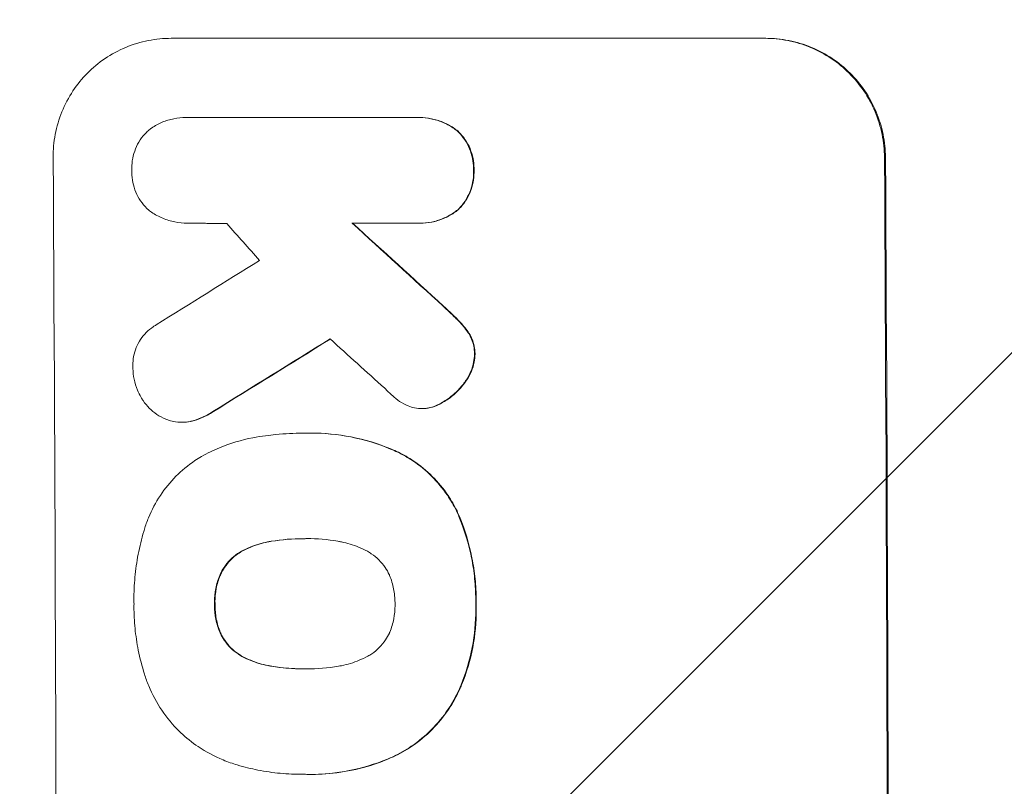
# Model space of a CAD drawing. Units: millimetres. Extents: x -3351 to 3092, y -1959 to 2633.
# Drawn here: x -1782 to -1679, y 807 to 887 of the extents above; entities that cross this region are included whole.
import ezdxf

# ---------------------------------------------------------------- set-up
doc = ezdxf.new("R2010")
doc.units = ezdxf.units.MM
doc.header["$LTSCALE"] = 20
doc.linetypes.add('HIDDEN', pattern=[9.525, 6.35, -3.175])
doc.layers.add('2d', color=230, linetype='Continuous')
doc.layers.add('EN-Free_Space_Hatch', color=10, linetype='HIDDEN')

msp = doc.modelspace()

# ---------------------------------------------------------------- hatches: boundary and pattern name
at = {"layer": 'EN-Free_Space_Hatch'}
h = msp.add_hatch(dxfattribs=at)
h.set_pattern_fill('ANSI31', color=256, scale=100)
h.set_pattern_definition([(45, (18149.27, -667.05), (-224.5064, 224.5064), [])])
h.paths.add_polyline_path([(991.01, 332.95, -0.414214), (-8.99, -667.05), (-1850.73, -667.05, -0.414214), (-2850.73, 332.95), (-2850.73, 749.05, -0.414214), (-1850.73, 1749.05), (-8.99, 1749.05, -0.414214), (991.01, 749.05)], flags=17)
h.paths.add_polyline_path([(1073, 541, 1), (2073, 541, 1)], flags=17)
edge = h.paths.add_edge_path(flags=17)
edge.add_arc((-8.99, 749.05), 1000, 0, 90)
edge.add_line((-8.99, 1749.05), (-1850.73, 1749.05))
edge.add_arc((-1850.73, 749.05), 1000, 90, 180)
edge.add_line((-2850.73, 749.05), (-2850.73, 332.95))
edge.add_arc((-1850.73, 332.95), 1000, 180, 270)
edge.add_line((-1850.73, -667.05), (-8.99, -667.05))
edge.add_arc((-8.99, 332.95), 1000, 270, 360)
edge.add_line((991.01, 332.95), (991.01, 749.05))
edge = h.paths.add_edge_path()
edge.add_arc((1573, 541), 500, 0, 360)
h = msp.add_hatch(dxfattribs=at)
h.set_pattern_fill('ANSI31', color=256, scale=100)
h.set_pattern_definition([(45, (-1850.73, -667.05), (-224.506, 224.506), [])])
h.paths.add_polyline_path([(-1850.73, 1749.05, 0.414214), (-2850.73, 749.05), (-2850.73, 332.95, 0.414214), (-1850.73, -667.05), (-8.99, -667.05, 0.414214), (991.01, 332.95), (991.01, 749.05, 0.414214), (-8.99, 1749.05)])
h.paths.add_polyline_path([(2073, 541, 1), (1073, 541, 1)])

# ---------------------------------------------------------------- linework, layer by layer
at = {"layer": '2d', "lineweight": 0}
for p, q in [((-1766.01, 884.66), (-1704.23, 884.66)), ((-1764.45, 876.43), (-1764.5, 876.43)), ((-1764.22, 876.42), (-1740.53, 876.42)), ((-1740.18, 876.43), (-1740.24, 876.43)), ((-1764.3, 865.46), (-1764.35, 865.46)), ((-1740.47, 865.47), (-1747.23, 865.47)), ((-1740.13, 865.46), (-1740.18, 865.46)), ((-1739.9, 846.21), (-1739.95, 846.21)), ((-1764.86, 844.79), (-1764.91, 844.79)), ((-1752.27, 843.65), (-1752.32, 843.65)), ((-1751.46, 843.66), (-1751.51, 843.66)), ((-1752.1, 832.69), (-1752.16, 832.69)), ((-1752.05, 819.18), (-1752.11, 819.18)), ((-1752.32, 808.22), (-1752.37, 808.22)), ((-1751.47, 808.21), (-1751.52, 808.21))]:
    msp.add_line(p, q, dxfattribs=at)
for centre, major_axis, ratio, start_param, end_param in [((-1835.37, 749.06), (0, 1098), 0.052336, -1.68328, -1.458313), ((-1749.02, 749.06), (0, 1100), 0.052336, -1.683074, -1.458518), ((-1714.72, 749.06), (968.41, -1096.63), 0.029425, 1.647579, 1.651092), ((-1677.24, 749.06), (-1199.67, 1097.63), 0.023864, -1.498549, -1.490656), ((-1995.05, 749.06), (-1766.33, -1096.7), 0.01457, 1.690885, 1.697019), ((-1975.4, 749.06), (1775.82, 1097.7), 0.014477, -1.459077, -1.452188), ((-1691.66, 749.06), (1209.71, -1096.63), 0.023624, 1.635339, 1.640039)]:
    msp.add_ellipse(centre, major_axis=major_axis, ratio=ratio, start_param=start_param, end_param=end_param, dxfattribs=at)
at = {"layer": '2d', "lineweight": 0, "extrusion": (0, 0, -1)}
for centre, major_axis, ratio, start_param, end_param in [((-1749.02, 749.06), (0, -1098), 0.052336, -1.68328, -1.458313), ((-1677.24, 749.06), (1198.58, -1096.63), 0.023864, -1.651034, -1.643134), ((-1975.4, 749.06), (-1774.2, -1096.7), 0.014477, -1.689509, -1.682596)]:
    msp.add_ellipse(centre, major_axis=major_axis, ratio=ratio, start_param=start_param, end_param=end_param, dxfattribs=at)
at = {"layer": '2d', "lineweight": 0}
for points, knots in [([(-1778.27, 872.3), (-1778.27, 873.08), (-1778.21, 873.88), (-1777.9, 875.48), (-1777.67, 876.27), (-1777.05, 877.79), (-1776.66, 878.52), (-1775.77, 879.87), (-1775.26, 880.49), (-1774.17, 881.59), (-1773.55, 882.1), (-1772.21, 883.01), (-1771.49, 883.4), (-1769.97, 884.03), (-1769.18, 884.27), (-1767.59, 884.58), (-1766.79, 884.66), (-1766.01, 884.66)], [-18.6773, -18.6773, -18.6773, -18.6773, -16.338205, -16.338205, -13.999109, -13.999109, -11.660013, -11.660013, -9.320917, -9.320917, -6.990688, -6.990688, -4.660459, -4.660459, -2.330229, -2.330229, 0, 0, 0, 0]), ([(-1704.34, 884.66), (-1703.56, 884.66), (-1702.76, 884.58), (-1701.17, 884.27), (-1700.37, 884.03), (-1698.85, 883.4), (-1698.12, 883.01), (-1696.77, 882.11), (-1696.15, 881.6), (-1695.05, 880.5), (-1694.53, 879.88), (-1693.61, 878.53), (-1693.21, 877.8), (-1692.57, 876.27), (-1692.33, 875.48), (-1692.01, 873.88), (-1691.93, 873.08), (-1691.92, 872.3)], [0, 0, 0, 0, 2.325964, 2.325964, 4.651928, 4.651928, 6.977892, 6.977892, 9.303856, 9.303856, 11.647216, 11.647216, 13.990575, 13.990575, 16.333935, 16.333935, 18.677295, 18.677295, 18.677295, 18.677295]), ([(-1691.82, 872.3), (-1691.82, 873.08), (-1691.9, 873.88), (-1692.22, 875.48), (-1692.47, 876.27), (-1693.11, 877.8), (-1693.5, 878.53), (-1694.42, 879.88), (-1694.94, 880.5), (-1696.05, 881.6), (-1696.67, 882.11), (-1698.02, 883.01), (-1698.75, 883.4), (-1700.27, 884.03), (-1701.06, 884.27), (-1702.65, 884.58), (-1703.46, 884.66), (-1704.23, 884.66)], [-18.677058, -18.677058, -18.677058, -18.677058, -16.33376, -16.33376, -13.990461, -13.990461, -11.647163, -11.647163, -9.303865, -9.303865, -6.977899, -6.977899, -4.651932, -4.651932, -2.325966, -2.325966, 0, 0, 0, 0]), ([(-1768.2, 875.24), (-1768.15, 875.27), (-1768.11, 875.31), (-1767.71, 875.58), (-1767.33, 875.78), (-1766.55, 876.11), (-1766.14, 876.23), (-1765.32, 876.39), (-1764.9, 876.43), (-1764.5, 876.43), (-1764.41, 876.43), (-1764.32, 876.43), (-1764.22, 876.42)], [-3.788466, -3.788466, -3.788466, -3.788466, -3.616263, -3.616263, -2.410842, -2.410842, -1.205421, -1.205421, 0, 0, 0, 0.275089, 0.275089, 0.275089, 0.275089]), ([(-1740.53, 876.42), (-1740.43, 876.43), (-1740.33, 876.43), (-1740.24, 876.43), (-1739.84, 876.43), (-1739.44, 876.39), (-1738.63, 876.23), (-1738.23, 876.11), (-1737.46, 875.8), (-1737.09, 875.6), (-1736.59, 875.26), (-1736.44, 875.15), (-1736.3, 875.04)], [-0.295795, -0.295795, -0.295795, -0.295795, 0, 0, 0, 1.176786, 1.176786, 2.353572, 2.353572, 3.530358, 3.530358, 4.071242, 4.071242, 4.071242, 4.071242]), ([(-1736.24, 875.04), (-1736.39, 875.15), (-1736.54, 875.26), (-1737.03, 875.6), (-1737.4, 875.79), (-1738.17, 876.11), (-1738.58, 876.23), (-1739.38, 876.39), (-1739.79, 876.43), (-1740.18, 876.43)], [-4.071473, -4.071473, -4.071473, -4.071473, -3.536331, -3.536331, -2.357554, -2.357554, -1.178777, -1.178777, 0, 0, 0, 0]), ([(-1770.09, 870.95), (-1770.09, 871.03), (-1770.1, 871.11), (-1770.1, 871.52), (-1770.07, 871.86), (-1769.94, 872.54), (-1769.84, 872.87), (-1769.58, 873.52), (-1769.42, 873.82), (-1769.03, 874.4), (-1768.82, 874.66), (-1768.47, 875.01), (-1768.34, 875.13), (-1768.2, 875.24)], [23.413332, 23.413332, 23.413332, 23.413332, 23.657729, 23.657729, 24.647108, 24.647108, 25.636486, 25.636486, 26.625865, 26.625865, 27.615244, 27.615244, 28.129954, 28.129954, 28.129954, 28.129954]), ([(-1736.3, 875.04), (-1736.26, 875), (-1736.21, 874.96), (-1735.94, 874.68), (-1735.72, 874.42), (-1735.32, 873.84), (-1735.15, 873.52), (-1734.88, 872.87), (-1734.78, 872.53), (-1734.64, 871.85), (-1734.6, 871.51), (-1734.6, 871.1), (-1734.6, 871.03), (-1734.61, 870.95)], [3.82417, 3.82417, 3.82417, 3.82417, 3.994767, 3.994767, 4.997134, 4.997134, 5.999501, 5.999501, 7.001867, 7.001867, 8.004234, 8.004234, 8.226489, 8.226489, 8.226489, 8.226489]), ([(-1734.55, 870.95), (-1734.55, 871.03), (-1734.55, 871.1), (-1734.55, 871.51), (-1734.59, 871.85), (-1734.72, 872.53), (-1734.83, 872.87), (-1735.1, 873.53), (-1735.27, 873.84), (-1735.67, 874.42), (-1735.89, 874.69), (-1736.16, 874.96), (-1736.2, 875), (-1736.24, 875.04)], [23.786568, 23.786568, 23.786568, 23.786568, 24.008826, 24.008826, 25.012883, 25.012883, 26.016941, 26.016941, 27.020998, 27.020998, 28.025056, 28.025056, 28.188948, 28.188948, 28.188948, 28.188948]), ([(-1768.25, 866.73), (-1768.35, 866.82), (-1768.45, 866.91), (-1768.77, 867.23), (-1768.99, 867.49), (-1769.38, 868.06), (-1769.55, 868.37), (-1769.82, 869.02), (-1769.92, 869.35), (-1770.06, 870.03), (-1770.09, 870.37), (-1770.09, 870.78), (-1770.09, 870.86), (-1770.09, 870.95)], [19.329301, 19.329301, 19.329301, 19.329301, 19.715384, 19.715384, 20.704996, 20.704996, 21.694609, 21.694609, 22.684221, 22.684221, 23.673834, 23.673834, 23.929281, 23.929281, 23.929281, 23.929281]), ([(-1734.61, 870.95), (-1734.6, 870.87), (-1734.6, 870.8), (-1734.6, 870.39), (-1734.63, 870.05), (-1734.76, 869.36), (-1734.86, 869.02), (-1735.13, 868.37), (-1735.29, 868.05), (-1735.68, 867.47), (-1735.9, 867.2), (-1736.17, 866.93), (-1736.21, 866.89), (-1736.25, 866.86)], [7.794003, 7.794003, 7.794003, 7.794003, 8.019898, 8.019898, 9.025483, 9.025483, 10.031068, 10.031068, 11.036653, 11.036653, 12.042238, 12.042238, 12.199944, 12.199944, 12.199944, 12.199944]), ([(-1736.19, 866.86), (-1736.15, 866.9), (-1736.12, 866.93), (-1735.84, 867.21), (-1735.62, 867.48), (-1735.24, 868.06), (-1735.07, 868.37), (-1734.81, 869.02), (-1734.71, 869.36), (-1734.58, 870.05), (-1734.55, 870.39), (-1734.55, 870.8), (-1734.55, 870.87), (-1734.55, 870.95)], [19.875898, 19.875898, 19.875898, 19.875898, 20.039723, 20.039723, 21.043748, 21.043748, 22.047772, 22.047772, 23.051797, 23.051797, 24.055822, 24.055822, 24.281709, 24.281709, 24.281709, 24.281709]), ([(-1764.16, 865.47), (-1764.22, 865.46), (-1764.29, 865.46), (-1764.77, 865.46), (-1765.2, 865.5), (-1766.05, 865.67), (-1766.48, 865.8), (-1767.29, 866.14), (-1767.69, 866.35), (-1768.12, 866.64), (-1768.19, 866.68), (-1768.25, 866.73)], [19.834923, 19.834923, 19.834923, 19.834923, 20.024767, 20.024767, 21.273865, 21.273865, 22.522964, 22.522964, 23.772063, 23.772063, 24.012012, 24.012012, 24.012012, 24.012012]), ([(-1736.25, 866.86), (-1736.39, 866.74), (-1736.54, 866.63), (-1737.04, 866.29), (-1737.41, 866.1), (-1738.18, 865.78), (-1738.58, 865.65), (-1739.39, 865.5), (-1739.79, 865.46), (-1740.28, 865.46), (-1740.37, 865.46), (-1740.47, 865.47)], [14.881109, 14.881109, 14.881109, 14.881109, 15.424135, 15.424135, 16.605498, 16.605498, 17.786861, 17.786861, 18.968224, 18.968224, 19.250339, 19.250339, 19.250339, 19.250339]), ([(-1740.13, 865.46), (-1739.74, 865.46), (-1739.33, 865.5), (-1738.52, 865.66), (-1738.12, 865.78), (-1737.35, 866.1), (-1736.98, 866.3), (-1736.49, 866.63), (-1736.34, 866.74), (-1736.19, 866.86)], [18.968114, 18.968114, 18.968114, 18.968114, 20.151326, 20.151326, 21.334537, 21.334537, 22.517749, 22.517749, 23.055444, 23.055444, 23.055444, 23.055444]), ([(-1737.77, 856.84), (-1737.33, 856.45), (-1736.9, 856.04), (-1736.36, 855.51), (-1736.24, 855.38), (-1736.11, 855.26)], [22.561724, 22.561724, 22.561724, 22.561724, 24.311238, 24.311238, 24.836592, 24.836592, 24.836592, 24.836592]), ([(-1736.06, 855.26), (-1736.19, 855.39), (-1736.32, 855.52), (-1736.86, 856.06), (-1737.28, 856.45), (-1737.72, 856.84)], [169.743722, 169.743722, 169.743722, 169.743722, 170.29461, 170.29461, 172.018852, 172.018852, 172.018852, 172.018852]), ([(-1736.11, 855.26), (-1735.79, 854.94), (-1735.49, 854.57), (-1735.19, 854.12), (-1735.14, 854.06), (-1735.1, 853.99)], [5.67472, 5.67472, 5.67472, 5.67472, 7.037899, 7.037899, 7.249034, 7.249034, 7.249034, 7.249034]), ([(-1735.05, 853.99), (-1735.09, 854.05), (-1735.13, 854.11), (-1735.44, 854.57), (-1735.74, 854.93), (-1736.06, 855.26)], [37.853567, 37.853567, 37.853567, 37.853567, 38.059908, 38.059908, 39.428093, 39.428093, 39.428093, 39.428093]), ([(-1769.98, 850.37), (-1769.99, 850.48), (-1769.99, 850.58), (-1769.99, 850.99), (-1769.97, 851.31), (-1769.85, 851.93), (-1769.75, 852.24), (-1769.51, 852.84), (-1769.36, 853.13), (-1769.01, 853.65), (-1768.81, 853.9), (-1768.38, 854.33), (-1768.14, 854.53), (-1767.78, 854.77), (-1767.68, 854.83), (-1767.58, 854.89)], [21.61397, 21.61397, 21.61397, 21.61397, 21.933829, 21.933829, 22.849009, 22.849009, 23.764188, 23.764188, 24.679367, 24.679367, 25.594546, 25.594546, 26.507402, 26.507402, 26.842263, 26.842263, 26.842263, 26.842263]), ([(-1735.1, 853.99), (-1734.99, 853.81), (-1734.89, 853.62), (-1734.71, 853.18), (-1734.63, 852.93), (-1734.53, 852.42), (-1734.5, 852.16), (-1734.5, 851.89), (-1734.5, 851.87), (-1734.5, 851.84)], [3.853004, 3.853004, 3.853004, 3.853004, 4.461392, 4.461392, 5.206245, 5.206245, 5.951099, 5.951099, 6.021683, 6.021683, 6.021683, 6.021683]), ([(-1734.45, 851.84), (-1734.45, 851.87), (-1734.45, 851.89), (-1734.45, 852.16), (-1734.48, 852.42), (-1734.58, 852.93), (-1734.66, 853.18), (-1734.84, 853.62), (-1734.94, 853.81), (-1735.05, 853.99)], [17.780908, 17.780908, 17.780908, 17.780908, 17.851491, 17.851491, 18.597231, 18.597231, 19.34297, 19.34297, 19.949709, 19.949709, 19.949709, 19.949709]), ([(-1734.5, 851.84), (-1734.51, 851.58), (-1734.54, 851.3), (-1734.65, 850.71), (-1734.75, 850.39), (-1735, 849.77), (-1735.16, 849.47), (-1735.4, 849.12), (-1735.45, 849.04), (-1735.51, 848.96)], [7.720986, 7.720986, 7.720986, 7.720986, 8.516915, 8.516915, 9.465074, 9.465074, 10.413232, 10.413232, 10.697531, 10.697531, 10.697531, 10.697531]), ([(-1735.46, 848.96), (-1735.4, 849.04), (-1735.34, 849.12), (-1735.1, 849.48), (-1734.95, 849.77), (-1734.69, 850.39), (-1734.6, 850.71), (-1734.49, 851.31), (-1734.46, 851.58), (-1734.45, 851.84)], [19.57476, 19.57476, 19.57476, 19.57476, 19.862039, 19.862039, 20.80915, 20.80915, 21.756262, 21.756262, 22.551148, 22.551148, 22.551148, 22.551148]), ([(-1769.14, 847.37), (-1769.28, 847.61), (-1769.41, 847.86), (-1769.67, 848.49), (-1769.79, 848.87), (-1769.94, 849.63), (-1769.98, 850), (-1769.98, 850.37)], [23.771702, 23.771702, 23.771702, 23.771702, 24.570292, 24.570292, 25.689813, 25.689813, 26.788325, 26.788325, 26.788325, 26.788325]), ([(-1735.51, 848.96), (-1735.75, 848.63), (-1736.01, 848.32), (-1736.61, 847.71), (-1736.99, 847.4), (-1737.59, 847), (-1737.78, 846.88), (-1737.98, 846.77)], [15.906741, 15.906741, 15.906741, 15.906741, 17.080207, 17.080207, 18.50084, 18.50084, 19.144585, 19.144585, 19.144585, 19.144585]), ([(-1737.92, 846.77), (-1737.73, 846.88), (-1737.53, 847), (-1736.94, 847.4), (-1736.56, 847.71), (-1735.96, 848.32), (-1735.7, 848.63), (-1735.46, 848.96)], [26.380788, 26.380788, 26.380788, 26.380788, 27.02453, 27.02453, 28.44516, 28.44516, 29.618621, 29.618621, 29.618621, 29.618621]), ([(-1766.37, 845.03), (-1766.44, 845.06), (-1766.51, 845.08), (-1766.9, 845.25), (-1767.21, 845.41), (-1767.78, 845.8), (-1768.05, 846.02), (-1768.51, 846.48), (-1768.73, 846.74), (-1769, 847.14), (-1769.07, 847.25), (-1769.14, 847.37)], [17.557992, 17.557992, 17.557992, 17.557992, 17.768313, 17.768313, 18.754292, 18.754292, 19.740271, 19.740271, 20.72865, 20.72865, 21.110074, 21.110074, 21.110074, 21.110074]), ([(-1741.4, 846.48), (-1741.71, 846.61), (-1742.01, 846.77), (-1742.54, 847.13), (-1742.79, 847.33), (-1743, 847.54)], [18.353511, 18.353511, 18.353511, 18.353511, 19.310602, 19.310602, 20.205398, 20.205398, 20.205398, 20.205398]), ([(-1761.68, 845.89), (-1762.07, 845.63), (-1762.49, 845.41), (-1763.24, 845.1), (-1763.56, 844.99), (-1763.89, 844.9)], [17.957531, 17.957531, 17.957531, 17.957531, 19.292395, 19.292395, 20.264337, 20.264337, 20.264337, 20.264337]), ([(-1763.84, 844.9), (-1763.51, 844.99), (-1763.18, 845.1), (-1762.43, 845.41), (-1762.02, 845.63), (-1761.63, 845.89)], [23.817048, 23.817048, 23.817048, 23.817048, 24.791842, 24.791842, 26.123974, 26.123974, 26.123974, 26.123974]), ([(-1739.44, 846.24), (-1739.62, 846.22), (-1739.79, 846.21), (-1740.2, 846.21), (-1740.46, 846.23), (-1740.95, 846.33), (-1741.18, 846.39), (-1741.4, 846.48)], [11.550352, 11.550352, 11.550352, 11.550352, 12.052326, 12.052326, 12.80381, 12.80381, 13.471408, 13.471408, 13.471408, 13.471408]), ([(-1737.98, 846.77), (-1738.14, 846.68), (-1738.31, 846.6), (-1738.77, 846.4), (-1739.07, 846.31), (-1739.4, 846.25), (-1739.42, 846.24), (-1739.44, 846.24)], [11.962048, 11.962048, 11.962048, 11.962048, 12.49485, 12.49485, 13.385986, 13.385986, 13.449441, 13.449441, 13.449441, 13.449441]), ([(-1739.39, 846.24), (-1739.37, 846.24), (-1739.35, 846.25), (-1739.02, 846.31), (-1738.72, 846.4), (-1738.26, 846.6), (-1738.09, 846.68), (-1737.92, 846.77)], [15.104705, 15.104705, 15.104705, 15.104705, 15.167238, 15.167238, 16.057411, 16.057411, 16.591988, 16.591988, 16.591988, 16.591988]), ([(-1763.89, 844.9), (-1763.95, 844.89), (-1764, 844.88), (-1764.34, 844.81), (-1764.63, 844.79), (-1765.19, 844.79), (-1765.48, 844.81), (-1765.97, 844.91), (-1766.17, 844.96), (-1766.37, 845.03)], [12.504709, 12.504709, 12.504709, 12.504709, 12.65632, 12.65632, 13.498921, 13.498921, 14.340639, 14.340639, 14.936502, 14.936502, 14.936502, 14.936502]), ([(-1764.86, 844.79), (-1764.58, 844.79), (-1764.29, 844.81), (-1763.95, 844.88), (-1763.89, 844.89), (-1763.84, 844.9)], [13.4988691, 13.4988691, 13.4988691, 13.4988691, 14.3405873, 14.3405873, 14.493027, 14.493027, 14.493027, 14.493027]), ([(-1762.86, 841.23), (-1762.26, 841.57), (-1761.63, 841.87), (-1759.87, 842.6), (-1758.7, 842.95), (-1757.08, 843.27), (-1756.64, 843.34), (-1756.2, 843.39)], [-8.84565, -8.84565, -8.84565, -8.84565, -6.888978, -6.888978, -3.444489, -3.444489, -2.157765, -2.157765, -2.157765, -2.157765]), ([(-1756.2, 843.39), (-1755.85, 843.44), (-1755.49, 843.48), (-1754.19, 843.6), (-1753.25, 843.65), (-1752.32, 843.65), (-1752.28, 843.65), (-1752.24, 843.65), (-1752.2, 843.65)], [-3.824902, -3.824902, -3.824902, -3.824902, -2.78425, -2.78425, 0, 0, 0, 0.118189, 0.118189, 0.118189, 0.118189]), ([(-1752.2, 843.65), (-1751.97, 843.66), (-1751.74, 843.66), (-1751.51, 843.66), (-1750.15, 843.66), (-1748.75, 843.53), (-1745.95, 842.98), (-1744.56, 842.56), (-1742.97, 841.9), (-1742.72, 841.79), (-1742.47, 841.68)], [-0.689945, -0.689945, -0.689945, -0.689945, 0, 0, 0, 4.079917, 4.079917, 8.159835, 8.159835, 8.941395, 8.941395, 8.941395, 8.941395]), ([(-1742.41, 841.68), (-1742.67, 841.79), (-1742.92, 841.91), (-1744.51, 842.56), (-1745.9, 842.98), (-1748.7, 843.53), (-1750.1, 843.66), (-1751.46, 843.66)], [-8.940968, -8.940968, -8.940968, -8.940968, -8.153689, -8.153689, -4.076844, -4.076844, 0, 0, 0, 0]), ([(-1768.79, 833.67), (-1768.67, 834.08), (-1768.53, 834.47), (-1768.03, 835.68), (-1767.62, 836.46), (-1766.65, 837.91), (-1766.1, 838.58), (-1764.93, 839.76), (-1764.26, 840.31), (-1763.32, 840.95), (-1763.09, 841.09), (-1762.86, 841.23)], [63.92832, 63.92832, 63.92832, 63.92832, 65.119351, 65.119351, 67.626448, 67.626448, 70.133545, 70.133545, 72.636491, 72.636491, 73.410594, 73.410594, 73.410594, 73.410594]), ([(-1742.47, 841.68), (-1741.93, 841.41), (-1741.41, 841.11), (-1740.19, 840.3), (-1739.53, 839.75), (-1738.35, 838.58), (-1737.8, 837.92), (-1736.97, 836.68), (-1736.65, 836.14), (-1736.38, 835.57)], [5.762452, 5.762452, 5.762452, 5.762452, 7.460154, 7.460154, 9.946872, 9.946872, 12.441844, 12.441844, 14.217035, 14.217035, 14.217035, 14.217035]), ([(-1736.32, 835.57), (-1736.6, 836.14), (-1736.91, 836.68), (-1737.74, 837.91), (-1738.3, 838.57), (-1739.47, 839.75), (-1740.14, 840.3), (-1741.35, 841.11), (-1741.87, 841.41), (-1742.41, 841.68)], [65.47436, 65.47436, 65.47436, 65.47436, 67.243652, 67.243652, 69.736552, 69.736552, 72.225329, 72.225329, 73.928914, 73.928914, 73.928914, 73.928914]), ([(-1736.38, 835.57), (-1736.29, 835.38), (-1736.2, 835.18), (-1735.54, 833.6), (-1735.1, 832.16), (-1734.67, 829.98), (-1734.56, 829.25), (-1734.42, 827.81), (-1734.38, 827.09), (-1734.38, 826.23), (-1734.38, 826.08), (-1734.38, 825.92)], [24.821292, 24.821292, 24.821292, 24.821292, 25.428112, 25.428112, 29.670583, 29.670583, 31.791818, 31.791818, 33.913053, 33.913053, 34.375097, 34.375097, 34.375097, 34.375097]), ([(-1734.33, 825.92), (-1734.33, 826.08), (-1734.33, 826.23), (-1734.33, 827.09), (-1734.36, 827.81), (-1734.51, 829.25), (-1734.62, 829.98), (-1735.05, 832.16), (-1735.49, 833.6), (-1736.15, 835.18), (-1736.24, 835.38), (-1736.32, 835.57)], [101.234792, 101.234792, 101.234792, 101.234792, 101.696834, 101.696834, 103.81806, 103.81806, 105.939286, 105.939286, 110.181738, 110.181738, 110.788553, 110.788553, 110.788553, 110.788553]), ([(-1769.87, 825.92), (-1769.88, 826.06), (-1769.88, 826.2), (-1769.88, 827.11), (-1769.85, 827.89), (-1769.7, 829.48), (-1769.59, 830.28), (-1769.28, 831.87), (-1769.09, 832.66), (-1768.84, 833.52), (-1768.81, 833.6), (-1768.79, 833.67)], [111.131327, 111.131327, 111.131327, 111.131327, 111.539319, 111.539319, 113.86795, 113.86795, 116.19658, 116.19658, 118.525211, 118.525211, 118.748036, 118.748036, 118.748036, 118.748036]), ([(-1752.16, 832.69), (-1752.21, 832.69), (-1752.25, 832.69), (-1752.3, 832.69), (-1753.4, 832.69), (-1754.52, 832.61), (-1755.64, 832.42)], [-0.149133, -0.149133, -0.149133, -0.149133, 0, 0, 0, 3.282215, 3.282215, 3.282215, 3.282215]), ([(-1748.69, 832.42), (-1749.78, 832.61), (-1750.86, 832.7), (-1751.91, 832.7), (-1751.99, 832.7), (-1752.07, 832.7), (-1752.16, 832.69)], [-3.159977, -3.159977, -3.159977, -3.159977, 0, 0, 0, 0.244222, 0.244222, 0.244222, 0.244222]), ([(-1755.64, 832.42), (-1755.76, 832.4), (-1755.88, 832.38), (-1756.61, 832.24), (-1757.22, 832.06), (-1758.11, 831.69), (-1758.42, 831.54), (-1758.71, 831.38)], [1.427472, 1.427472, 1.427472, 1.427472, 1.777792, 1.777792, 3.555584, 3.555584, 4.516423, 4.516423, 4.516423, 4.516423]), ([(-1758.66, 831.38), (-1758.36, 831.54), (-1758.06, 831.69), (-1757.17, 832.06), (-1756.56, 832.24), (-1755.83, 832.38), (-1755.71, 832.4), (-1755.59, 832.42)], [-4.516603, -4.516603, -4.516603, -4.516603, -3.557979, -3.557979, -1.778989, -1.778989, -1.42751, -1.42751, -1.42751, -1.42751]), ([(-1745.62, 831.38), (-1745.92, 831.54), (-1746.23, 831.69), (-1747.12, 832.06), (-1747.72, 832.24), (-1748.45, 832.38), (-1748.57, 832.4), (-1748.69, 832.42)], [-4.491603, -4.491603, -4.491603, -4.491603, -3.525731, -3.525731, -1.762866, -1.762866, -1.405996, -1.405996, -1.405996, -1.405996]), ([(-1758.71, 831.38), (-1758.85, 831.3), (-1758.98, 831.22), (-1759.39, 830.95), (-1759.65, 830.73), (-1760.11, 830.26), (-1760.33, 830), (-1760.68, 829.48), (-1760.82, 829.23), (-1760.93, 828.96)], [2.528609, 2.528609, 2.528609, 2.528609, 2.963542, 2.963542, 3.951389, 3.951389, 4.940712, 4.940712, 5.755682, 5.755682, 5.755682, 5.755682]), ([(-1760.88, 828.96), (-1760.76, 829.23), (-1760.62, 829.48), (-1760.27, 830), (-1760.06, 830.26), (-1759.59, 830.73), (-1759.33, 830.95), (-1758.92, 831.22), (-1758.79, 831.3), (-1758.66, 831.38)], [25.876684, 25.876684, 25.876684, 25.876684, 26.691652, 26.691652, 27.680972, 27.680972, 28.668818, 28.668818, 29.103749, 29.103749, 29.103749, 29.103749]), ([(-1743.36, 828.96), (-1743.48, 829.22), (-1743.62, 829.46), (-1743.97, 829.98), (-1744.19, 830.25), (-1744.67, 830.72), (-1744.93, 830.94), (-1745.35, 831.22), (-1745.48, 831.3), (-1745.62, 831.38)], [26.229698, 26.229698, 26.229698, 26.229698, 27.022739, 27.022739, 28.024332, 28.024332, 29.024433, 29.024433, 29.466525, 29.466525, 29.466525, 29.466525]), ([(-1760.93, 828.96), (-1760.95, 828.93), (-1760.96, 828.9), (-1761.15, 828.43), (-1761.29, 827.97), (-1761.47, 827.04), (-1761.51, 826.57), (-1761.51, 826.06), (-1761.51, 825.99), (-1761.5, 825.92)], [8.032128, 8.032128, 8.032128, 8.032128, 8.125113, 8.125113, 9.481912, 9.481912, 10.838712, 10.838712, 11.037583, 11.037583, 11.037583, 11.037583]), ([(-1761.45, 825.92), (-1761.45, 825.99), (-1761.46, 826.06), (-1761.46, 826.57), (-1761.42, 827.04), (-1761.24, 827.97), (-1761.1, 828.43), (-1760.91, 828.9), (-1760.89, 828.93), (-1760.88, 828.96)], [32.31291, 32.31291, 32.31291, 32.31291, 32.51178, 32.51178, 33.868573, 33.868573, 35.225366, 35.225366, 35.318352, 35.318352, 35.318352, 35.318352]), ([(-1742.76, 825.92), (-1742.76, 825.97), (-1742.76, 826.02), (-1742.76, 826.53), (-1742.81, 827.01), (-1743, 827.96), (-1743.14, 828.43), (-1743.34, 828.91), (-1743.35, 828.94), (-1743.36, 828.96)], [33.050866, 33.050866, 33.050866, 33.050866, 33.200973, 33.200973, 34.586536, 34.586536, 35.972098, 35.972098, 36.055573, 36.055573, 36.055573, 36.055573]), ([(-1768.79, 818.62), (-1769.04, 819.44), (-1769.26, 820.27), (-1769.57, 821.86), (-1769.69, 822.62), (-1769.84, 824.13), (-1769.87, 824.88), (-1769.88, 825.72), (-1769.88, 825.82), (-1769.87, 825.92)], [99.488169, 99.488169, 99.488169, 99.488169, 101.919096, 101.919096, 104.135721, 104.135721, 106.352347, 106.352347, 106.655927, 106.655927, 106.655927, 106.655927]), ([(-1761.5, 825.92), (-1761.51, 825.85), (-1761.51, 825.78), (-1761.51, 825.26), (-1761.46, 824.79), (-1761.28, 823.87), (-1761.14, 823.42), (-1760.94, 822.94), (-1760.93, 822.91), (-1760.91, 822.87)], [10.533977, 10.533977, 10.533977, 10.533977, 10.752878, 10.752878, 12.097655, 12.097655, 13.442431, 13.442431, 13.549123, 13.549123, 13.549123, 13.549123]), ([(-1760.86, 822.87), (-1760.87, 822.91), (-1760.89, 822.94), (-1761.09, 823.41), (-1761.23, 823.87), (-1761.41, 824.79), (-1761.45, 825.26), (-1761.45, 825.78), (-1761.45, 825.85), (-1761.45, 825.92)], [29.458032, 29.458032, 29.458032, 29.458032, 29.563265, 29.563265, 30.908816, 30.908816, 32.254367, 32.254367, 32.473269, 32.473269, 32.473269, 32.473269]), ([(-1743.34, 822.89), (-1743.33, 822.93), (-1743.31, 822.96), (-1743.12, 823.44), (-1742.98, 823.9), (-1742.8, 824.84), (-1742.76, 825.31), (-1742.76, 825.82), (-1742.76, 825.87), (-1742.76, 825.92)], [29.88869, 29.88869, 29.88869, 29.88869, 29.992478, 29.992478, 31.357567, 31.357567, 32.722657, 32.722657, 32.883672, 32.883672, 32.883672, 32.883672]), ([(-1734.38, 825.92), (-1734.37, 825.72), (-1734.37, 825.52), (-1734.37, 824.04), (-1734.48, 822.71), (-1734.99, 820.08), (-1735.38, 818.77), (-1735.96, 817.34), (-1736.04, 817.17), (-1736.11, 817)], [30.157448, 30.157448, 30.157448, 30.157448, 30.761501, 30.761501, 34.608824, 34.608824, 38.456148, 38.456148, 38.983502, 38.983502, 38.983502, 38.983502]), ([(-1736.06, 817), (-1735.98, 817.17), (-1735.91, 817.34), (-1735.33, 818.77), (-1734.94, 820.08), (-1734.43, 822.71), (-1734.31, 824.04), (-1734.32, 825.52), (-1734.32, 825.72), (-1734.33, 825.92)], [84.028184, 84.028184, 84.028184, 84.028184, 84.555537, 84.555537, 88.402846, 88.402846, 92.250155, 92.250155, 92.854205, 92.854205, 92.854205, 92.854205]), ([(-1760.91, 822.87), (-1760.79, 822.62), (-1760.65, 822.37), (-1760.3, 821.86), (-1760.08, 821.59), (-1759.62, 821.12), (-1759.35, 820.91), (-1758.94, 820.63), (-1758.81, 820.55), (-1758.67, 820.47)], [10.111709, 10.111709, 10.111709, 10.111709, 10.906746, 10.906746, 11.899082, 11.899082, 12.888897, 12.888897, 13.32783, 13.32783, 13.32783, 13.32783]), ([(-1758.62, 820.47), (-1758.76, 820.55), (-1758.89, 820.63), (-1759.3, 820.91), (-1759.57, 821.13), (-1760.03, 821.59), (-1760.25, 821.86), (-1760.6, 822.37), (-1760.74, 822.62), (-1760.86, 822.87)], [18.388913, 18.388913, 18.388913, 18.388913, 18.829498, 18.829498, 19.819894, 19.819894, 20.811646, 20.811646, 21.605018, 21.605018, 21.605018, 21.605018]), ([(-1745.58, 820.49), (-1745.44, 820.56), (-1745.31, 820.65), (-1744.89, 820.93), (-1744.63, 821.15), (-1744.16, 821.62), (-1743.94, 821.89), (-1743.59, 822.4), (-1743.46, 822.64), (-1743.34, 822.89)], [18.559814, 18.559814, 18.559814, 18.559814, 19.00765, 19.00765, 20.007414, 20.007414, 21.008551, 21.008551, 21.789661, 21.789661, 21.789661, 21.789661]), ([(-1758.67, 820.47), (-1758.39, 820.32), (-1758.1, 820.18), (-1757.21, 819.82), (-1756.59, 819.63), (-1755.85, 819.48), (-1755.72, 819.46), (-1755.6, 819.44)], [24.473713, 24.473713, 24.473713, 24.473713, 25.381231, 25.381231, 27.192348, 27.192348, 27.557697, 27.557697, 27.557697, 27.557697]), ([(-1755.54, 819.44), (-1755.67, 819.46), (-1755.79, 819.48), (-1756.54, 819.63), (-1757.16, 819.82), (-1758.05, 820.18), (-1758.34, 820.32), (-1758.62, 820.47)], [30.449164, 30.449164, 30.449164, 30.449164, 30.814511, 30.814511, 32.625627, 32.625627, 33.533145, 33.533145, 33.533145, 33.533145]), ([(-1748.64, 819.45), (-1748.53, 819.46), (-1748.43, 819.48), (-1747.69, 819.63), (-1747.07, 819.82), (-1746.17, 820.19), (-1745.87, 820.33), (-1745.58, 820.49)], [30.818083, 30.818083, 30.818083, 30.818083, 31.1377, 31.1377, 32.967804, 32.967804, 33.900381, 33.900381, 33.900381, 33.900381]), ([(-1755.6, 819.44), (-1754.48, 819.26), (-1753.36, 819.17), (-1752.22, 819.17), (-1752.16, 819.17), (-1752.11, 819.18)], [59.332158, 59.332158, 59.332158, 59.332158, 62.589611, 62.589611, 62.764075, 62.764075, 62.764075, 62.764075]), ([(-1752.25, 819.17), (-1753.06, 819.18), (-1753.88, 819.22), (-1754.98, 819.36), (-1755.26, 819.4), (-1755.54, 819.44)], [39.338774, 39.338774, 39.338774, 39.338774, 41.766901, 41.766901, 42.60127, 42.60127, 42.60127, 42.60127]), ([(-1752.11, 819.18), (-1752.05, 819.17), (-1751.99, 819.17), (-1750.86, 819.17), (-1749.75, 819.26), (-1748.64, 819.45)], [60.457691, 60.457691, 60.457691, 60.457691, 60.631129, 60.631129, 63.861555, 63.861555, 63.861555, 63.861555]), ([(-1765.02, 812.53), (-1765.07, 812.59), (-1765.13, 812.64), (-1765.83, 813.34), (-1766.44, 814.07), (-1767.51, 815.66), (-1767.97, 816.51), (-1768.51, 817.81), (-1768.66, 818.21), (-1768.79, 818.62)], [54.443487, 54.443487, 54.443487, 54.443487, 54.681155, 54.681155, 57.416835, 57.416835, 60.152515, 60.152515, 61.373932, 61.373932, 61.373932, 61.373932]), ([(-1736.11, 817), (-1736.43, 816.3), (-1736.81, 815.62), (-1737.75, 814.21), (-1738.34, 813.49), (-1739.6, 812.24), (-1740.3, 811.65), (-1741.68, 810.72), (-1742.32, 810.36), (-1742.99, 810.04)], [27.203884, 27.203884, 27.203884, 27.203884, 29.403013, 29.403013, 32.077428, 32.077428, 34.745959, 34.745959, 36.834465, 36.834465, 36.834465, 36.834465]), ([(-1742.93, 810.04), (-1742.27, 810.36), (-1741.62, 810.72), (-1740.25, 811.65), (-1739.54, 812.24), (-1738.29, 813.5), (-1737.7, 814.21), (-1736.76, 815.62), (-1736.38, 816.3), (-1736.06, 817)], [48.668721, 48.668721, 48.668721, 48.668721, 50.760892, 50.760892, 53.430702, 53.430702, 56.103828, 56.103828, 58.299283, 58.299283, 58.299283, 58.299283]), ([(-1759.14, 809.19), (-1759.63, 809.33), (-1760.12, 809.51), (-1761.52, 810.08), (-1762.39, 810.55), (-1763.85, 811.53), (-1764.46, 812.02), (-1765.02, 812.53)], [48.879645, 48.879645, 48.879645, 48.879645, 50.345434, 50.345434, 53.139151, 53.139151, 55.384249, 55.384249, 55.384249, 55.384249]), ([(-1742.99, 810.04), (-1743.17, 809.96), (-1743.36, 809.88), (-1744.83, 809.27), (-1746.17, 808.86), (-1748.86, 808.34), (-1750.21, 808.21), (-1751.7, 808.21), (-1751.89, 808.21), (-1752.07, 808.22)], [54.51859, 54.51859, 54.51859, 54.51859, 55.099619, 55.099619, 59.030752, 59.030752, 62.961885, 62.961885, 63.509859, 63.509859, 63.509859, 63.509859]), ([(-1751.47, 808.21), (-1750.47, 808.21), (-1749.44, 808.28), (-1747.35, 808.59), (-1746.3, 808.83), (-1744.48, 809.4), (-1743.69, 809.7), (-1742.93, 810.04)], [47.981153, 47.981153, 47.981153, 47.981153, 50.974894, 50.974894, 53.968636, 53.968636, 56.307594, 56.307594, 56.307594, 56.307594]), ([(-1752.07, 808.22), (-1752.17, 808.22), (-1752.27, 808.22), (-1753.12, 808.22), (-1753.9, 808.25), (-1755.45, 808.4), (-1756.23, 808.51), (-1757.72, 808.81), (-1758.43, 808.98), (-1759.14, 809.19)], [72.620198, 72.620198, 72.620198, 72.620198, 72.91595, 72.91595, 75.190782, 75.190782, 77.465614, 77.465614, 79.54846, 79.54846, 79.54846, 79.54846])]:
    msp.add_open_spline(points, degree=3, knots=knots, dxfattribs=at)
for points in [[(-1764.17, 876.42), (-1764.26, 876.43), (-1764.36, 876.43), (-1764.45, 876.43)], [(-1764.3, 865.46), (-1764.24, 865.46), (-1764.18, 865.46), (-1764.12, 865.46)], [(-1743, 847.54), (-1743.29, 847.79), (-1743.56, 848.05), (-1743.83, 848.31)], [(-1739.9, 846.21), (-1739.73, 846.21), (-1739.56, 846.22), (-1739.39, 846.24)], [(-1752.2, 843.65), (-1752.22, 843.65), (-1752.24, 843.65), (-1752.27, 843.65)], [(-1755.59, 832.42), (-1754.48, 832.61), (-1753.36, 832.69), (-1752.28, 832.69)], [(-1752.1, 832.69), (-1752.03, 832.69), (-1751.96, 832.7), (-1751.88, 832.7)], [(-1751.91, 819.17), (-1751.95, 819.17), (-1752, 819.17), (-1752.05, 819.18)], [(-1752.32, 808.22), (-1752.23, 808.22), (-1752.14, 808.22), (-1752.06, 808.22)]]:
    msp.add_open_spline(points, degree=3, dxfattribs=at)
msp.add_rational_spline([(-1760.24, 865.42), (-1762.2, 865.44), (-1764.16, 865.47)], [0.99999998522, 0.999999984585, 0.99999998522], degree=2, dxfattribs=at)

doc.saveas('drawing.dxf')
